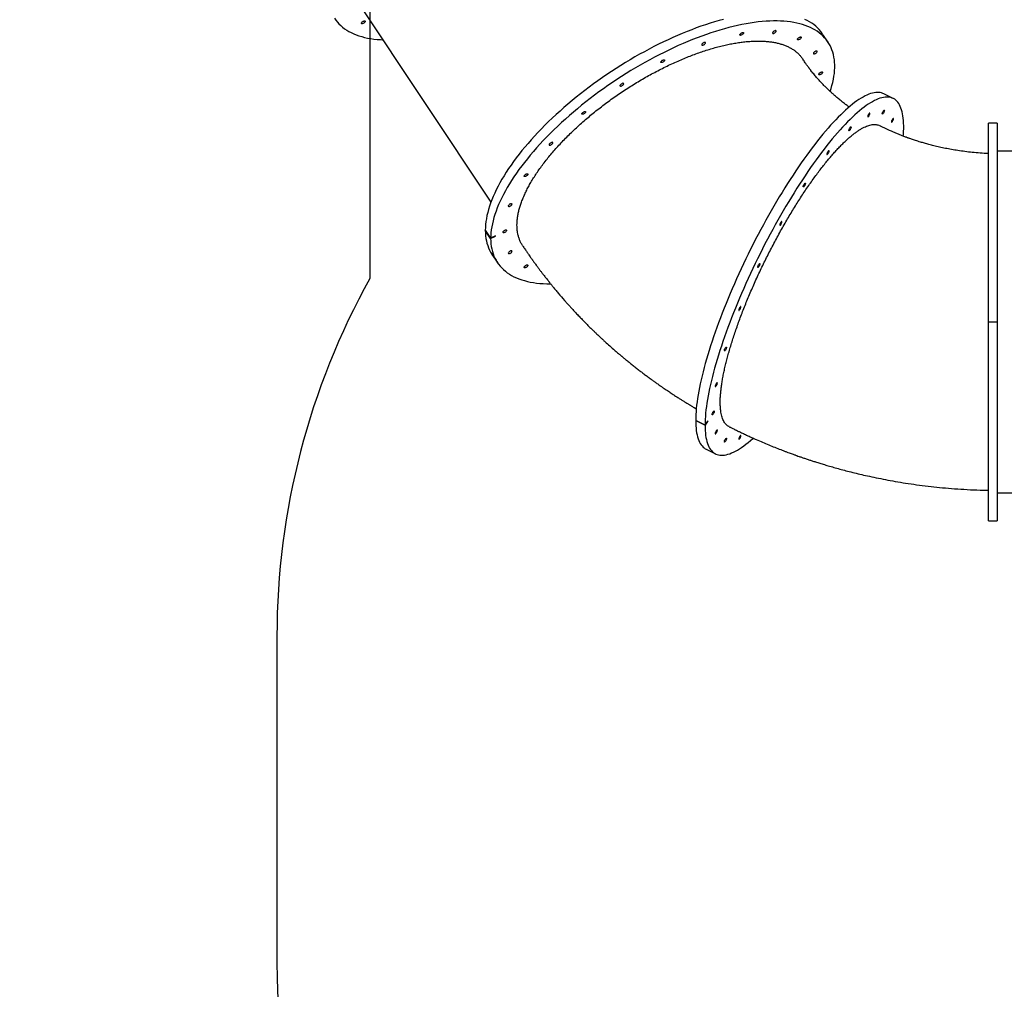
# Model space of a CAD drawing. Units: millimetres. Extents: x -4088 to -1533, y -1429 to -23.
# Drawn here: x -3509 to -3281, y -956 to -732 of the extents above; entities that cross this region are included whole.
import ezdxf

# ---------------------------------------------------------------- set-up
doc = ezdxf.new("R2010")
doc.units = ezdxf.units.MM
doc.header["$LTSCALE"] = 20
doc.header["$PDSIZE"] = -1
doc.layers.add('VP-DIM', color=7, linetype='Continuous')
doc.layers.add('VP-HIC', color=6, linetype='Continuous')
doc.layers.add('VP-EQ', color=7, linetype='Continuous', true_color=0x8a3492)
doc.dimstyles.get("Standard").update_dxf_attribs({"dimtxt": 14, "dimasz": 20, "dimexe": 20, "dimexo": 50, "dimgap": 20, "dimtad": 0, "dimdec": 0, "dimzin": 0, "dimdsep": 46, "dimtxsty": 'Standard', "dimcen": -0.09, "dimadec": 0, "dimazin": 0, "dimtfac": 1, "dimtdec": 4, "dimtofl": 0, "dimtmove": 0, "dimatfit": 3, "dimfxl": 70, "dimfxlon": 1, "dimtolj": 1, "dimtzin": 0, "dimarcsym": 0})

# ---------------------------------------------------------------- blocks, each defined once
blk = doc.blocks.new('*D21')
at = {"layer": 'Defpoints', "color": 0}
for p in [(-1883.06, -43.19), (-3592.18, -467.71), (-1883.06, -839.17)]:
    blk.add_point(p, dxfattribs=at)
at = {"layer": 'VP-DIM', "color": 0, "lineweight": -2}
for p, q in [((-3592.18, -113.19), (-3592.18, -23.19)), ((-1883.06, -113.19), (-1883.06, -23.19)), ((-3572.18, -43.19), (-2779.79, -43.19)), ((-1903.06, -43.19), (-2695.46, -43.19))]:
    blk.add_line(p, q, dxfattribs=at)
at = {"layer": 'VP-DIM', "color": 0}
for points in [[(-3572.18, -39.86), (-3572.18, -46.52), (-3592.18, -43.19)], [(-1903.06, -46.52), (-1903.06, -39.86), (-1883.06, -43.19)]]:
    blk.add_solid(points, dxfattribs=at)
at = {"layer": 'VP-DIM', "color": 0, "insert": (-2737.62, -43.19), "char_height": 14, "attachment_point": 5}
blk.add_mtext('\\A1;1709', dxfattribs=at)
blk = doc.blocks.new('*D22')
at = {"layer": 'Defpoints', "color": 0}
for p in [(-2033.06, -143.87), (-3492.18, -433.94), (-2033.06, -838.42)]:
    blk.add_point(p, dxfattribs=at)
at = {"layer": 'VP-DIM', "color": 0, "lineweight": -2}
for p, q in [((-3492.18, -213.87), (-3492.18, -123.87)), ((-2033.06, -213.87), (-2033.06, -123.87)), ((-3472.18, -143.87), (-2805.96, -143.87)), ((-2053.06, -143.87), (-2719.29, -143.87))]:
    blk.add_line(p, q, dxfattribs=at)
at = {"layer": 'VP-DIM', "color": 0}
for points in [[(-3472.18, -140.54), (-3472.18, -147.2), (-3492.18, -143.87)], [(-2053.06, -147.2), (-2053.06, -140.54), (-2033.06, -143.87)]]:
    blk.add_solid(points, dxfattribs=at)
at = {"layer": 'VP-DIM', "color": 0, "insert": (-2762.62, -143.87), "char_height": 14, "attachment_point": 5}
blk.add_mtext('\\A1;1459', dxfattribs=at)
blk = doc.blocks.new('WD1418__')
at = {"color": 7, "linetype": 'Continuous', "lineweight": 25}
for p, q in [((18396.5, 22739.6), (18396.5, 22499.6)), ((19186.5, 22499.6), (19186.5, 22739.6)), ((18331.5, 22499.6), (18331.5, 22479.6)), ((18331.5, 22499.6), (18791, 22499.6)), ((18791, 22479.6), (18791, 22499.6)), ((18791, 22499.6), (18792, 22499.6)), ((18792, 22494.6), (18791, 22494.6)), ((18792, 22499.6), (18792, 22479.6)), ((18792, 22499.6), (19251.5, 22499.6)), ((19251.5, 22479.6), (19251.5, 22499.6)), ((18791, 22479.6), (18331.5, 22479.6)), ((18792, 22486.6), (18791, 22486.6)), ((19251.5, 22479.6), (18792, 22479.6)), ((18274.1, 22259), (18263.3, 22237.3)), ((18143.9, 22108.1), (18125.2, 22095.6)), ((19085.9, 21826.1), (19096.7, 21847.7)), ((19019.2, 21801.8), (19030, 21823.4)), ((19030.5, 21823.4), (19019.7, 21801.8)), ((19020.6, 21830.1), (19020.1, 21830.1)), ((19020.1, 21830.1), (19030, 21823.4)), ((19020.6, 21830.1), (19020.5, 21829.8)), ((19030.5, 21823.4), (19020.6, 21830.1)), ((19019.3, 21802), (19019.7, 21801.8)), ((18592.6, 21338.8), (18592.1, 21338.8)), ((18592.1, 21338.8), (18597.8, 21327.3)), ((18592.6, 21338.8), (18592.2, 21338.5)), ((18598.3, 21327.3), (18592.6, 21338.8)), ((18635.3, 21330.4), (18654, 21342.9)), ((18053.3, 21020.4), (18514.5, 21327.8)), ((18579.1, 21314.8), (18597.8, 21327.3)), ((18579.5, 21315.1), (18579.6, 21314.8)), ((18598.3, 21327.3), (18579.6, 21314.8))]:
    blk.add_line(p, q, dxfattribs=at)
at = {"color": 7, "linetype": 'Continuous', "lineweight": 25, "flags": 128}
for points in [[(18361.4, 22282.4), (18357.3, 22282.7), (18350.4, 22283.1), (18343.8, 22283.2), (18337.4, 22283.2), (18331.3, 22283.1), (18325.5, 22282.7), (18319.9, 22282.2), (18314.7, 22281.5), (18309.7, 22280.6), (18305, 22279.6), (18300.6, 22278.3), (18296.5, 22276.9), (18292.7, 22275.4), (18289.2, 22273.6), (18285.9, 22271.7), (18283, 22269.6), (18280.4, 22267.4), (18278.2, 22265), (18276.2, 22262.4), (18274.5, 22259.7), (18273.2, 22256.8), (18272.1, 22253.8), (18271.4, 22250.6), (18271, 22247.3), (18271, 22243.8), (18271.2, 22240.1), (18271.7, 22236.3), (18272.6, 22232.4), (18273.8, 22228.4), (18275.3, 22224.2), (18277.1, 22219.9), (18279.3, 22215.4), (18281.7, 22210.8), (18284.4, 22206.1), (18287.5, 22201.3), (18290.9, 22196.4), (18294.5, 22191.4), (18298.5, 22186.2), (18302.7, 22181), (18307.3, 22175.6), (18312.1, 22170.2), (18317.3, 22164.7), (18322.7, 22159.1), (18328.4, 22153.4), (18334.3, 22147.6), (18340.5, 22141.8), (18347, 22135.9), (18353.8, 22129.9), (18360.8, 22123.9), (18368, 22117.8), (18375.5, 22111.7), (18383.3, 22105.5), (18391.2, 22099.3), (18399.4, 22093), (18407.8, 22086.8), (18416.5, 22080.5), (18425.3, 22074.1), (18434.3, 22067.8), (18443.5, 22061.4), (18452.9, 22055.1), (18462.5, 22048.7), (18472.3, 22042.3), (18482.2, 22036), (18492.3, 22029.7), (18502.5, 22023.3), (18512.8, 22017.1), (18523.3, 22010.8), (18534, 22004.6), (18544.7, 21998.4), (18555.5, 21992.2), (18566.5, 21986.1), (18577.5, 21980), (18588.6, 21974), (18599.8, 21968.1), (18611, 21962.2), (18622.4, 21956.4), (18633.7, 21950.7), (18645.1, 21945), (18656.5, 21939.5), (18668, 21934), (18679.4, 21928.6), (18690.9, 21923.3), (18702.4, 21918.1), (18713.8, 21913), (18725.3, 21908), (18736.7, 21903.2), (18748, 21898.4), (18759.3, 21893.8), (18770.6, 21889.2), (18781.8, 21884.8), (18792.9, 21880.6), (18803.9, 21876.5), (18814.9, 21872.5), (18825.7, 21868.6), (18836.4, 21864.9), (18847.1, 21861.3), (18857.6, 21857.9), (18867.9, 21854.6), (18878.2, 21851.5), (18888.2, 21848.5), (18898.2, 21845.7), (18907.9, 21843.1), (18917.5, 21840.6), (18926.9, 21838.2), (18936.1, 21836.1), (18945.2, 21834.1), (18954, 21832.3), (18962.6, 21830.6), (18971.1, 21829.1), (18979.3, 21827.8), (18987.2, 21826.6), (18995, 21825.7), (19002.5, 21824.9), (19009.7, 21824.3), (19016.8, 21823.8), (19023.5, 21823.5), (19030, 21823.4), (19030, 21823.4)], [(18321.3, 22259.7), (18320.8, 22259.6), (18320.6, 22259.3), (18320.7, 22258.9), (18321.1, 22258.3), (18321.9, 22257.7), (18322.9, 22257), (18324, 22256.3), (18325.2, 22255.7), (18326.4, 22255.2), (18327.5, 22254.9), (18328.5, 22254.7), (18329.1, 22254.7), (18329.5, 22254.9), (18329.6, 22255.2), (18329.3, 22255.7), (18328.7, 22256.3), (18327.8, 22257), (18326.8, 22257.7), (18325.6, 22258.3), (18324.4, 22258.9), (18323.2, 22259.3), (18322.2, 22259.6), (18321.3, 22259.7)], [(18263.3, 22237.3), (18262.4, 22235.2), (18261.3, 22232.1), (18260.6, 22228.9), (18260.2, 22225.6), (18260.1, 22222.1), (18260.4, 22218.5), (18260.9, 22214.7), (18261.8, 22210.8), (18263, 22206.7), (18264.5, 22202.5), (18266.3, 22198.2), (18268.4, 22193.8), (18270.9, 22189.2), (18273.6, 22184.5), (18276.7, 22179.7), (18280, 22174.7), (18283.7, 22169.7), (18287.7, 22164.6), (18291.9, 22159.3), (18296.5, 22154), (18301.3, 22148.6), (18306.4, 22143), (18311.8, 22137.4), (18317.5, 22131.7), (18323.5, 22126), (18329.7, 22120.1), (18336.2, 22114.2), (18343, 22108.3), (18350, 22102.2), (18357.2, 22096.2), (18364.7, 22090), (18372.5, 22083.9), (18380.4, 22077.6), (18388.6, 22071.4), (18397, 22065.1), (18405.6, 22058.8), (18414.5, 22052.5), (18423.5, 22046.1), (18432.7, 22039.8), (18442.1, 22033.4), (18451.7, 22027.1), (18461.5, 22020.7), (18471.4, 22014.3), (18481.4, 22008), (18491.7, 22001.7), (18502, 21995.4), (18512.5, 21989.1), (18523.1, 21982.9), (18533.9, 21976.7), (18544.7, 21970.5), (18555.6, 21964.4), (18566.7, 21958.4), (18577.8, 21952.4), (18589, 21946.4), (18600.2, 21940.6), (18611.5, 21934.8), (18622.9, 21929), (18634.3, 21923.4), (18645.7, 21917.8), (18657.2, 21912.3), (18668.6, 21906.9), (18680.1, 21901.6), (18691.6, 21896.5), (18703, 21891.4), (18714.4, 21886.4), (18725.8, 21881.5), (18737.2, 21876.7), (18748.5, 21872.1), (18759.8, 21867.6), (18770.9, 21863.2), (18782.1, 21858.9), (18793.1, 21854.8), (18804, 21850.8), (18814.9, 21847), (18825.6, 21843.2), (18836.2, 21839.7), (18846.7, 21836.2), (18857.1, 21833), (18867.3, 21829.8), (18877.4, 21826.9), (18887.3, 21824.1), (18897.1, 21821.4), (18906.7, 21818.9), (18916.1, 21816.6), (18925.3, 21814.4), (18934.3, 21812.4), (18943.2, 21810.6), (18951.8, 21809), (18960.2, 21807.5), (18968.4, 21806.1), (18976.4, 21805), (18984.1, 21804), (18991.7, 21803.2), (18998.9, 21802.6), (19005.9, 21802.2), (19012.7, 21801.9), (19019.2, 21801.8)], [(18309.6, 22233.6), (18308.8, 22233.7), (18307.7, 22233.9), (18306.6, 22234.4), (18305.3, 22234.9), (18304.1, 22235.6), (18303.1, 22236.3), (18302.2, 22236.9), (18301.6, 22237.5), (18301.3, 22238), (18301.4, 22238.4), (18301.8, 22238.6), (18302.4, 22238.6), (18303.4, 22238.4), (18304.5, 22238), (18305.7, 22237.5), (18306.9, 22236.9), (18308.1, 22236.3), (18309, 22235.6), (18309.8, 22234.9), (18310.2, 22234.4), (18310.3, 22233.9), (18310.1, 22233.7), (18309.6, 22233.6)], [(18308.7, 22205.1), (18308.1, 22205), (18307.9, 22204.7), (18308, 22204.3), (18308.5, 22203.7), (18309.2, 22203.1), (18310.2, 22202.4), (18311.3, 22201.7), (18312.5, 22201.1), (18313.7, 22200.6), (18314.9, 22200.3), (18315.8, 22200.1), (18316.5, 22200.1), (18316.9, 22200.3), (18316.9, 22200.6), (18316.6, 22201.1), (18316, 22201.7), (18315.2, 22202.4), (18314.1, 22203.1), (18312.9, 22203.7), (18311.7, 22204.3), (18310.5, 22204.7), (18309.5, 22205), (18308.7, 22205.1)], [(18348.2, 22156.4), (18347.4, 22156.4), (18346.3, 22156.7), (18345.2, 22157.1), (18343.9, 22157.7), (18342.8, 22158.3), (18341.7, 22159), (18340.8, 22159.7), (18340.2, 22160.3), (18339.9, 22160.8), (18340, 22161.1), (18340.4, 22161.3), (18341.1, 22161.3), (18342, 22161.1), (18343.1, 22160.8), (18344.3, 22160.3), (18345.5, 22159.7), (18346.7, 22159), (18347.6, 22158.3), (18348.4, 22157.7), (18348.8, 22157.1), (18348.9, 22156.7), (18348.7, 22156.4), (18348.2, 22156.4)], [(18257.9, 22113.1), (18251.5, 22115.2), (18244.2, 22117.3), (18237, 22119.1), (18230, 22120.6), (18223, 22121.9), (18216.2, 22122.8), (18209.6, 22123.4), (18203.1, 22123.7), (18196.7, 22123.7), (18190.5, 22123.4), (18184.5, 22122.8), (18178.6, 22121.9), (18172.9, 22120.6), (18167.3, 22119.1), (18162, 22117.3), (18156.8, 22115.2), (18151.8, 22112.8), (18147, 22110), (18142.4, 22107), (18137.9, 22103.7), (18133.7, 22100.1), (18129.7, 22096.3), (18125.9, 22092.1), (18122.3, 22087.7), (18118.9, 22082.9), (18115.7, 22077.9), (18112.8, 22072.7), (18110, 22067.2), (18107.5, 22061.4), (18105.2, 22055.3), (18103.2, 22049), (18101.3, 22042.5), (18099.7, 22035.7), (18098.3, 22028.7), (18097.2, 22021.4), (18096.2, 22013.9), (18095.5, 22006.2), (18095.1, 21998.3), (18094.9, 21990.1), (18094.9, 21981.8), (18095.1, 21973.3), (18095.6, 21964.6), (18096.3, 21955.7), (18097.2, 21946.6), (18098.4, 21937.3), (18099.8, 21927.9), (18101.4, 21918.4), (18103.3, 21908.6), (18105.3, 21898.8), (18107.6, 21888.8), (18110.2, 21878.7), (18112.9, 21868.5), (18115.9, 21858.1), (18119.1, 21847.7), (18122.5, 21837.2), (18126.1, 21826.5), (18129.9, 21815.8), (18133.9, 21805.1), (18138.2, 21794.3), (18142.6, 21783.4), (18147.2, 21772.5), (18152, 21761.5), (18157, 21750.5), (18162.2, 21739.5), (18167.6, 21728.5), (18173.1, 21717.5), (18178.9, 21706.5), (18184.8, 21695.5), (18190.8, 21684.5), (18197, 21673.5), (18203.4, 21662.6), (18209.9, 21651.8), (18216.6, 21641), (18223.4, 21630.3), (18230.3, 21619.6), (18237.4, 21609), (18244.6, 21598.5), (18251.9, 21588.1), (18259.3, 21577.8), (18266.8, 21567.7), (18274.5, 21557.6), (18282.2, 21547.7), (18290, 21537.9), (18297.9, 21528.3), (18305.9, 21518.8), (18313.9, 21509.4), (18322, 21500.3), (18330.2, 21491.3), (18338.4, 21482.4), (18346.7, 21473.8), (18355, 21465.4), (18363.3, 21457.1), (18371.7, 21449.1), (18380.1, 21441.3), (18388.5, 21433.7), (18396.9, 21426.3), (18405.3, 21419.1), (18413.7, 21412.2), (18422.1, 21405.5), (18430.5, 21399.1), (18438.9, 21392.9), (18447.2, 21387), (18455.5, 21381.3), (18463.7, 21375.9), (18471.9, 21370.8), (18480.1, 21365.9), (18488.2, 21361.3), (18496.2, 21357), (18504.1, 21352.9), (18512, 21349.2), (18519.7, 21345.7), (18527.4, 21342.6), (18535, 21339.7), (18542.5, 21337.1), (18549.8, 21334.8), (18557.1, 21332.9), (18564.2, 21331.2), (18571.2, 21329.8), (18578.1, 21328.7), (18584.8, 21327.9), (18591.4, 21327.5), (18597.8, 21327.3), (18597.8, 21327.3)], [(18395.9, 22110.5), (18395.4, 22110.4), (18395.2, 22110.1), (18395.3, 22109.7), (18395.7, 22109.1), (18396.5, 22108.5), (18397.5, 22107.8), (18398.6, 22107.1), (18399.8, 22106.5), (18401, 22106), (18402.1, 22105.7), (18403.1, 22105.5), (18403.7, 22105.5), (18404.1, 22105.7), (18404.2, 22106), (18403.9, 22106.5), (18403.3, 22107.1), (18402.4, 22107.8), (18401.4, 22108.5), (18400.2, 22109.1), (18399, 22109.7), (18397.8, 22110.1), (18396.8, 22110.4), (18395.9, 22110.5)], [(18125.2, 22095.6), (18123.6, 22094.5), (18119.2, 22091.2), (18115, 22087.6), (18111, 22083.8), (18107.1, 22079.6), (18103.5, 22075.2), (18100.2, 22070.4), (18097, 22065.4), (18094, 22060.2), (18091.3, 22054.7)], [(18091.4, 21866.2), (18094.2, 21856), (18097.1, 21845.6), (18100.3, 21835.2), (18103.7, 21824.7), (18107.3, 21814), (18111.1, 21803.3), (18115.2, 21792.6), (18119.4, 21781.8), (18123.8, 21770.9), (18128.5, 21760), (18133.3, 21749), (18138.3, 21738), (18143.5, 21727), (18148.8, 21716), (18154.4, 21705), (18160.1, 21694), (18166, 21683), (18172.1, 21672), (18178.3, 21661), (18184.6, 21650.1), (18191.2, 21639.3), (18197.8, 21628.5), (18204.6, 21617.8), (18211.6, 21607.1), (18218.6, 21596.5), (18225.8, 21586), (18233.1, 21575.6), (18240.5, 21565.3), (18248.1, 21555.2), (18255.7, 21545.1), (18263.4, 21535.2), (18271.2, 21525.4), (18279.1, 21515.8), (18287.1, 21506.3), (18295.2, 21496.9), (18303.3, 21487.8), (18311.4, 21478.8), (18319.7, 21469.9), (18327.9, 21461.3), (18336.2, 21452.9), (18344.6, 21444.6), (18353, 21436.6), (18361.3, 21428.8), (18369.7, 21421.2), (18378.2, 21413.8), (18386.6, 21406.6), (18395, 21399.7), (18403.4, 21393), (18411.8, 21386.6), (18420.1, 21380.4), (18428.5, 21374.5), (18436.7, 21368.8), (18445, 21363.4), (18453.2, 21358.3), (18461.3, 21353.4), (18469.4, 21348.8), (18477.4, 21344.5), (18485.3, 21340.4), (18493.2, 21336.7), (18501, 21333.2), (18508.6, 21330.1), (18516.2, 21327.2), (18523.7, 21324.6), (18531.1, 21322.3), (18538.3, 21320.4), (18545.4, 21318.7), (18552.4, 21317.3), (18559.3, 21316.2), (18566, 21315.4), (18572.6, 21315), (18579.1, 21314.8)], [(18165.7, 22082.9), (18165.1, 22082.7), (18164.7, 22082.2), (18164.6, 22081.5), (18164.6, 22080.5), (18165, 22079.4), (18165.5, 22078.2), (18166.2, 22077.1), (18167.1, 22076), (18168, 22075.2), (18168.8, 22074.6), (18169.7, 22074.2), (18170.3, 22074.2), (18170.8, 22074.6), (18171.1, 22075.2), (18171.1, 22076), (18170.9, 22077.1), (18170.5, 22078.2), (18169.9, 22079.4), (18169.1, 22080.5), (18168.2, 22081.5), (18167.3, 22082.2), (18166.4, 22082.7), (18165.7, 22082.9)], [(18218.4, 22086.7), (18217.7, 22086.8), (18216.8, 22087.3), (18215.9, 22088), (18215, 22089), (18214.2, 22090.1), (18213.6, 22091.3), (18213.2, 22092.4), (18213, 22093.5), (18213, 22094.3), (18213.3, 22095), (18213.8, 22095.3), (18214.4, 22095.3), (18215.3, 22095), (18216.1, 22094.3), (18217, 22093.5), (18217.9, 22092.4), (18218.6, 22091.3), (18219.1, 22090.1), (18219.5, 22089), (18219.5, 22088), (18219.4, 22087.3), (18219, 22086.8), (18218.4, 22086.7)], [(18137.4, 22037.7), (18136.6, 22037.8), (18135.8, 22038.3), (18134.9, 22039.1), (18134, 22040), (18133.2, 22041.1), (18132.6, 22042.3), (18132.1, 22043.5), (18131.9, 22044.5), (18132, 22045.4), (18132.2, 22046), (18132.7, 22046.3), (18133.4, 22046.3), (18134.2, 22046), (18135.1, 22045.4), (18136, 22044.5), (18136.9, 22043.5), (18137.6, 22042.3), (18138.1, 22041.1), (18138.4, 22040), (18138.5, 22039.1), (18138.4, 22038.3), (18138, 22037.8), (18137.4, 22037.7)], [(18478.2, 22050.9), (18477.4, 22050.9), (18476.3, 22051.2), (18475.1, 22051.6), (18473.9, 22052.2), (18472.7, 22052.8), (18471.7, 22053.5), (18470.8, 22054.2), (18470.2, 22054.8), (18469.9, 22055.3), (18470, 22055.6), (18470.4, 22055.8), (18471, 22055.8), (18472, 22055.6), (18473.1, 22055.3), (18474.3, 22054.8), (18475.5, 22054.2), (18476.7, 22053.5), (18477.6, 22052.8), (18478.4, 22052.2), (18478.8, 22051.6), (18478.9, 22051.2), (18478.7, 22050.9), (18478.2, 22050.9)], [(18559.8, 22001.2), (18559.2, 22001.1), (18559, 22000.9), (18559.1, 22000.4), (18559.6, 21999.9), (18560.3, 21999.3), (18561.3, 21998.6), (18562.4, 21997.9), (18563.6, 21997.3), (18564.9, 21996.8), (18566, 21996.4), (18566.9, 21996.3), (18567.6, 21996.3), (18568, 21996.4), (18568, 21996.8), (18567.7, 21997.3), (18567.1, 21997.9), (18566.3, 21998.6), (18565.2, 21999.3), (18564, 21999.9), (18562.8, 22000.4), (18561.6, 22000.9), (18560.6, 22001.1), (18559.8, 22001.2)], [(18118.4, 21988.3), (18117.8, 21988.1), (18117.4, 21987.6), (18117.3, 21986.9), (18117.3, 21985.9), (18117.7, 21984.8), (18118.2, 21983.6), (18118.9, 21982.5), (18119.8, 21981.4), (18120.7, 21980.6), (18121.6, 21980), (18122.4, 21979.7), (18123, 21979.7), (18123.5, 21980), (18123.8, 21980.6), (18123.9, 21981.4), (18123.6, 21982.5), (18123.2, 21983.6), (18122.6, 21984.8), (18121.8, 21985.9), (18120.9, 21986.9), (18120, 21987.6), (18119.2, 21988.1), (18118.4, 21988.3)], [(18664.7, 21945.4), (18663.9, 21945.4), (18662.8, 21945.7), (18661.7, 21946.1), (18660.4, 21946.7), (18659.3, 21947.3), (18658.2, 21948), (18657.3, 21948.7), (18656.7, 21949.3), (18656.4, 21949.8), (18656.5, 21950.1), (18656.9, 21950.3), (18657.6, 21950.3), (18658.5, 21950.1), (18659.6, 21949.8), (18660.8, 21949.3), (18662, 21948.7), (18663.2, 21948), (18664.1, 21947.3), (18664.9, 21946.7), (18665.3, 21946.1), (18665.4, 21945.7), (18665.2, 21945.4), (18664.7, 21945.4)], [(19030.5, 21823.4), (19036.7, 21823.5), (19042.7, 21823.8), (19048.4, 21824.3), (19053.8, 21824.9), (19058.9, 21825.7), (19063.7, 21826.6), (19068.3, 21827.8), (19072.5, 21829.1), (19076.4, 21830.6), (19080.1, 21832.3), (19083.5, 21834.1), (19086.5, 21836.1), (19089.2, 21838.2), (19091.7, 21840.6), (19093.8, 21843.1), (19095.6, 21845.7), (19097.1, 21848.5), (19098.2, 21851.5), (19099.1, 21854.6), (19099.7, 21857.9), (19099.9, 21861.3), (19099.8, 21864.9), (19099.4, 21868.6), (19098.7, 21872.5), (19097.6, 21876.5), (19096.3, 21880.6), (19094.6, 21884.8), (19092.6, 21889.2), (19090.3, 21893.8), (19087.7, 21898.4), (19084.8, 21903.2), (19081.6, 21908), (19078, 21913), (19074.2, 21918.1), (19070.1, 21923.3), (19065.7, 21928.6), (19061, 21934), (19060.3, 21934.7)], [(18127, 21903.9), (18126.3, 21904.1), (18125.4, 21904.6), (18124.5, 21905.3), (18123.7, 21906.3), (18122.9, 21907.4), (18122.2, 21908.5), (18121.8, 21909.7), (18121.6, 21910.7), (18121.6, 21911.6), (18121.9, 21912.2), (18122.4, 21912.5), (18123.1, 21912.5), (18123.9, 21912.2), (18124.8, 21911.6), (18125.7, 21910.7), (18126.5, 21909.7), (18127.2, 21908.5), (18127.8, 21907.4), (18128.1, 21906.3), (18128.2, 21905.3), (18128, 21904.6), (18127.6, 21904.1), (18127, 21903.9)], [(18756.3, 21906.7), (18755.7, 21906.6), (18755.5, 21906.3), (18755.6, 21905.9), (18756.1, 21905.3), (18756.8, 21904.7), (18757.8, 21904), (18758.9, 21903.3), (18760.1, 21902.7), (18761.3, 21902.2), (18762.5, 21901.9), (18763.4, 21901.7), (18764.1, 21901.7), (18764.5, 21901.9), (18764.5, 21902.2), (18764.2, 21902.7), (18763.6, 21903.3), (18762.8, 21904), (18761.7, 21904.7), (18760.5, 21905.3), (18759.3, 21905.9), (18758.1, 21906.3), (18757.1, 21906.6), (18756.3, 21906.7)], [(19054.7, 21906.7), (19054.1, 21906.6), (19053.9, 21906.3), (19054, 21905.9), (19054.5, 21905.3), (19055.2, 21904.7), (19056.2, 21904), (19057.3, 21903.3), (19058.5, 21902.7), (19059.7, 21902.2), (19060.9, 21901.9), (19061.8, 21901.7), (19062.5, 21901.7), (19062.9, 21901.9), (19062.9, 21902.2), (19062.6, 21902.7), (19062, 21903.3), (19061.2, 21904), (19060.1, 21904.7), (19058.9, 21905.3), (19057.7, 21905.9), (19056.5, 21906.3), (19055.5, 21906.6), (19054.7, 21906.7)], [(18857.8, 21868.1), (18856.9, 21868.2), (18855.9, 21868.5), (18854.7, 21868.9), (18853.5, 21869.5), (18852.3, 21870.1), (18851.3, 21870.8), (18850.4, 21871.5), (18849.8, 21872.1), (18849.5, 21872.6), (18849.6, 21872.9), (18850, 21873.1), (18850.6, 21873.1), (18851.6, 21872.9), (18852.7, 21872.6), (18853.9, 21872.1), (18855.1, 21871.5), (18856.3, 21870.8), (18857.2, 21870.1), (18858, 21869.5), (18858.4, 21868.9), (18858.5, 21868.5), (18858.3, 21868.2), (18857.8, 21868.1)], [(19068.8, 21868.1), (19067.9, 21868.2), (19066.9, 21868.5), (19065.7, 21868.9), (19064.5, 21869.5), (19063.3, 21870.1), (19062.3, 21870.8), (19061.4, 21871.5), (19060.8, 21872.1), (19060.5, 21872.6), (19060.6, 21872.9), (19061, 21873.1), (19061.6, 21873.1), (19062.6, 21872.9), (19063.7, 21872.6), (19064.9, 21872.1), (19066.1, 21871.5), (19067.3, 21870.8), (19068.2, 21870.1), (19069, 21869.5), (19069.4, 21868.9), (19069.5, 21868.5), (19069.3, 21868.2), (19068.8, 21868.1)], [(18932.8, 21852), (18932.2, 21851.9), (18932, 21851.7), (18932.1, 21851.2), (18932.6, 21850.7), (18933.3, 21850.1), (18934.3, 21849.4), (18935.4, 21848.7), (18936.6, 21848.1), (18937.9, 21847.6), (18939, 21847.2), (18939.9, 21847.1), (18940.6, 21847.1), (18941, 21847.2), (18941, 21847.6), (18940.7, 21848.1), (18940.1, 21848.7), (18939.3, 21849.4), (18938.2, 21850.1), (18937, 21850.7), (18935.8, 21851.2), (18934.6, 21851.7), (18933.6, 21851.9), (18932.8, 21852)], [(19005.7, 21839.9), (19004.9, 21839.9), (19003.8, 21840.2), (19002.6, 21840.6), (19001.4, 21841.2), (19000.2, 21841.8), (18999.2, 21842.5), (18998.3, 21843.2), (18997.7, 21843.8), (18997.4, 21844.3), (18997.5, 21844.6), (18997.9, 21844.8), (18998.5, 21844.8), (18999.5, 21844.6), (19000.6, 21844.3), (19001.8, 21843.8), (19003, 21843.2), (19004.2, 21842.5), (19005.1, 21841.8), (19005.9, 21841.2), (19006.3, 21840.6), (19006.4, 21840.2), (19006.2, 21839.9), (19005.7, 21839.9)], [(19042, 21852), (19041.5, 21851.9), (19041.2, 21851.7), (19041.4, 21851.2), (19041.8, 21850.7), (19042.5, 21850.1), (19043.5, 21849.4), (19044.6, 21848.7), (19045.9, 21848.1), (19047.1, 21847.6), (19048.2, 21847.2), (19049.1, 21847.1), (19049.8, 21847.1), (19050.2, 21847.2), (19050.2, 21847.6), (19049.9, 21848.1), (19049.4, 21848.7), (19048.5, 21849.4), (19047.4, 21850.1), (19046.2, 21850.7), (19045, 21851.2), (19043.8, 21851.7), (19042.8, 21851.9), (19042, 21852)], [(18145.7, 21824.4), (18145.1, 21824.3), (18144.7, 21823.8), (18144.6, 21823.1), (18144.7, 21822.1), (18145, 21821), (18145.5, 21819.8), (18146.2, 21818.7), (18147.1, 21817.6), (18148, 21816.7), (18148.9, 21816.1), (18149.7, 21815.8), (18150.4, 21815.8), (18150.9, 21816.1), (18151.1, 21816.7), (18151.2, 21817.6), (18150.9, 21818.7), (18150.5, 21819.8), (18149.9, 21821), (18149.1, 21822.1), (18148.2, 21823.1), (18147.3, 21823.8), (18146.5, 21824.3), (18145.7, 21824.4)], [(19019.7, 21801.8), (19025.9, 21801.9), (19031.9, 21802.2), (19037.5, 21802.6), (19042.9, 21803.2), (19048.1, 21804), (19052.9, 21805), (19057.4, 21806.1), (19061.7, 21807.5), (19065.6, 21809), (19069.3, 21810.6), (19072.6, 21812.4), (19075.7, 21814.4), (19078.4, 21816.6), (19080.8, 21818.9), (19083, 21821.4), (19084.8, 21824.1), (19085.9, 21826.1)], [(18190.1, 21721.2), (18189.4, 21721.3), (18188.5, 21721.8), (18187.6, 21722.6), (18186.7, 21723.5), (18186, 21724.6), (18185.3, 21725.8), (18184.9, 21727), (18184.7, 21728), (18184.7, 21728.9), (18185, 21729.5), (18185.5, 21729.8), (18186.2, 21729.8), (18187, 21729.5), (18187.9, 21728.9), (18188.8, 21728), (18189.6, 21727), (18190.3, 21725.8), (18190.9, 21724.6), (18191.2, 21723.5), (18191.3, 21722.6), (18191.1, 21721.8), (18190.7, 21721.3), (18190.1, 21721.2)], [(18240.3, 21635.3), (18239.7, 21635.1), (18239.3, 21634.6), (18239.2, 21633.9), (18239.2, 21632.9), (18239.6, 21631.8), (18240.1, 21630.6), (18240.8, 21629.5), (18241.7, 21628.4), (18242.6, 21627.6), (18243.4, 21627), (18244.3, 21626.6), (18244.9, 21626.6), (18245.4, 21627), (18245.7, 21627.6), (18245.7, 21628.4), (18245.5, 21629.5), (18245.1, 21630.6), (18244.5, 21631.8), (18243.7, 21632.9), (18242.8, 21633.9), (18241.9, 21634.6), (18241, 21635.1), (18240.3, 21635.3)], [(18309.8, 21538.5), (18309, 21538.6), (18308.2, 21539.1), (18307.3, 21539.8), (18306.4, 21540.8), (18305.6, 21541.9), (18305, 21543.1), (18304.5, 21544.2), (18304.3, 21545.3), (18304.4, 21546.1), (18304.6, 21546.8), (18305.1, 21547.1), (18305.8, 21547.1), (18306.6, 21546.8), (18307.5, 21546.1), (18308.4, 21545.3), (18309.2, 21544.2), (18310, 21543.1), (18310.5, 21541.9), (18310.8, 21540.8), (18310.9, 21539.8), (18310.8, 21539.1), (18310.4, 21538.6), (18309.8, 21538.5)], [(18376.8, 21471.4), (18376.2, 21471.3), (18375.8, 21470.8), (18375.7, 21470.1), (18375.8, 21469.1), (18376.1, 21468), (18376.6, 21466.8), (18377.4, 21465.6), (18378.2, 21464.6), (18379.1, 21463.7), (18380, 21463.1), (18380.8, 21462.8), (18381.5, 21462.8), (18382, 21463.1), (18382.2, 21463.7), (18382.3, 21464.6), (18382.1, 21465.6), (18381.6, 21466.8), (18381, 21468), (18380.2, 21469.1), (18379.3, 21470.1), (18378.4, 21470.8), (18377.6, 21471.3), (18376.8, 21471.4)], [(18598.3, 21327.3), (18604.6, 21327.5), (18610.7, 21327.9), (18616.7, 21328.7), (18622.5, 21329.8), (18628.1, 21331.2), (18633.5, 21332.9), (18638.8, 21334.8), (18643.9, 21337.1), (18648.8, 21339.7), (18653.5, 21342.6), (18658, 21345.7), (18662.3, 21349.2), (18666.4, 21352.9), (18670.3, 21357), (18674, 21361.3), (18677.5, 21365.9), (18680.8, 21370.8), (18683.8, 21375.9), (18686.7, 21381.3), (18689.3, 21387), (18691.7, 21392.9), (18693.9, 21399.1), (18695.8, 21405.5), (18697.5, 21412.2), (18699, 21419.1), (18700.3, 21426.3), (18701.3, 21433.7), (18702.1, 21441.3), (18702.7, 21449.1), (18703, 21457.1), (18703.1, 21465.4), (18703.1, 21465.8)], [(18453.9, 21404.7), (18453.1, 21404.8), (18452.3, 21405.3), (18451.4, 21406.1), (18450.5, 21407), (18449.7, 21408.1), (18449.1, 21409.3), (18448.6, 21410.5), (18448.4, 21411.5), (18448.5, 21412.4), (18448.7, 21413), (18449.2, 21413.3), (18449.9, 21413.3), (18450.7, 21413), (18451.6, 21412.4), (18452.5, 21411.5), (18453.4, 21410.5), (18454.1, 21409.3), (18454.6, 21408.1), (18454.9, 21407), (18455, 21406.1), (18454.9, 21405.3), (18454.5, 21404.8), (18453.9, 21404.7)], [(18664.9, 21404.7), (18664.1, 21404.8), (18663.3, 21405.3), (18662.4, 21406.1), (18661.5, 21407), (18660.7, 21408.1), (18660.1, 21409.3), (18659.6, 21410.5), (18659.4, 21411.5), (18659.5, 21412.4), (18659.7, 21413), (18660.2, 21413.3), (18660.9, 21413.3), (18661.7, 21413), (18662.6, 21412.4), (18663.5, 21411.5), (18664.4, 21410.5), (18665.1, 21409.3), (18665.6, 21408.1), (18665.9, 21407), (18666, 21406.1), (18665.9, 21405.3), (18665.5, 21404.8), (18664.9, 21404.7)], [(18518.7, 21376.8), (18518.1, 21376.7), (18517.7, 21376.2), (18517.6, 21375.5), (18517.7, 21374.5), (18518, 21373.4), (18518.5, 21372.2), (18519.2, 21371.1), (18520.1, 21370), (18521, 21369.1), (18521.9, 21368.5), (18522.7, 21368.2), (18523.4, 21368.2), (18523.8, 21368.5), (18524.1, 21369.1), (18524.2, 21370), (18523.9, 21371.1), (18523.5, 21372.2), (18522.9, 21373.4), (18522.1, 21374.5), (18521.2, 21375.5), (18520.3, 21376.2), (18519.5, 21376.7), (18518.7, 21376.8)], [(18627.9, 21376.8), (18627.3, 21376.7), (18626.9, 21376.2), (18626.8, 21375.5), (18626.9, 21374.5), (18627.2, 21373.4), (18627.7, 21372.2), (18628.5, 21371.1), (18629.3, 21370), (18630.2, 21369.1), (18631.1, 21368.5), (18631.9, 21368.2), (18632.6, 21368.2), (18633.1, 21368.5), (18633.3, 21369.1), (18633.4, 21370), (18633.2, 21371.1), (18632.7, 21372.2), (18632.1, 21373.4), (18631.3, 21374.5), (18630.4, 21375.5), (18629.5, 21376.2), (18628.7, 21376.7), (18627.9, 21376.8)], [(18583.9, 21355.7), (18583.1, 21355.9), (18582.3, 21356.4), (18581.4, 21357.1), (18580.5, 21358.1), (18579.7, 21359.2), (18579.1, 21360.4), (18578.6, 21361.5), (18578.4, 21362.6), (18578.4, 21363.4), (18578.7, 21364), (18579.2, 21364.3), (18579.9, 21364.3), (18580.7, 21364), (18581.6, 21363.4), (18582.5, 21362.6), (18583.3, 21361.5), (18584.1, 21360.4), (18584.6, 21359.2), (18584.9, 21358.1), (18585, 21357.1), (18584.9, 21356.4), (18584.5, 21355.9), (18583.9, 21355.7)], [(18579.6, 21314.8), (18585.9, 21315), (18592, 21315.4), (18597.9, 21316.2), (18603.7, 21317.3), (18609.3, 21318.7), (18614.8, 21320.4), (18620.1, 21322.3), (18625.1, 21324.6), (18630, 21327.2), (18634.7, 21330.1), (18635.3, 21330.4)], [(18088.8, 20965.9), (18093.4, 20969.1), (18097.7, 20972.5), (18101.8, 20976.3), (18105.7, 20980.3), (18109.4, 20984.6), (18112.9, 20989.2), (18116.1, 20994.1), (18119.2, 20999.3), (18122, 21004.7), (18124.7, 21010.3), (18127.1, 21016.3), (18129.2, 21022.5), (18131.2, 21028.9), (18132.9, 21035.6), (18134.4, 21042.5), (18135.7, 21049.7), (18136.7, 21057), (18137.5, 21064.6), (18138, 21072.5), (18138.3, 21077)], [(18095.8, 21036.8), (18096.6, 21036.7), (18097.4, 21036.2), (18098.3, 21035.5), (18099.2, 21034.5), (18100, 21033.4), (18100.6, 21032.2), (18101.1, 21031.1), (18101.3, 21030), (18101.2, 21029.2), (18101, 21028.5), (18100.5, 21028.2), (18099.8, 21028.2), (18099, 21028.5), (18098.1, 21029.2), (18097.2, 21030), (18096.3, 21031.1), (18095.6, 21032.2), (18095.1, 21033.4), (18094.8, 21034.5), (18094.7, 21035.5), (18094.8, 21036.2), (18095.2, 21036.7), (18095.8, 21036.8)]]:
    blk.add_lwpolyline(points, dxfattribs=at)
at = {"color": 7, "linetype": 'Continuous', "lineweight": 25}
for points, knots in [([(18401.7, 22479.6), (18401.7, 22479.6), (18401.5, 22473.1), (18400.7, 22460.5), (18399.2, 22442.2), (18397.2, 22425.1), (18394.9, 22409), (18392.4, 22394.1), (18389.7, 22379.8), (18386.8, 22366.3), (18383.8, 22353.5), (18380.9, 22342.1), (18378, 22331.8), (18375.5, 22323.3), (18373.4, 22316.4), (18371.6, 22310.9), (18370, 22306), (18368.5, 22301.5), (18367.3, 22298.1), (18366.4, 22295.6), (18365.7, 22293.8), (18365, 22291.8), (18364, 22289.1), (18362.7, 22285.7), (18360.9, 22280.7), (18358.4, 22274.5), (18355.5, 22267.2), (18352.4, 22260), (18349.5, 22253.4), (18346.7, 22247.1), (18343.8, 22240.9), (18340.6, 22234.4), (18338.3, 22229.9), (18337.2, 22227.7)], [0, 0, 0, 0, 0.000664, 0.072361, 0.140278, 0.204422, 0.264801, 0.321419, 0.374284, 0.428105, 0.477399, 0.522176, 0.562691, 0.599429, 0.623317, 0.645299, 0.665377, 0.683552, 0.699437, 0.707606, 0.71399, 0.721939, 0.733045, 0.747305, 0.764715, 0.795181, 0.826053, 0.856924, 0.887795, 0.9122, 0.939212, 0.969688, 1, 1, 1, 1]), ([(19033.7, 21879.1), (19033.7, 21879.1), (19034.7, 21881.1), (19036.5, 21884.7), (19038.9, 21889.5), (19040.7, 21893.2), (19042, 21895.9), (19042.9, 21897.6), (19043.5, 21898.8), (19044.2, 21900.3), (19045.3, 21902.6), (19046.9, 21906), (19048.8, 21910.1), (19051, 21914.8), (19053.4, 21919.9), (19055.9, 21925.4), (19058.5, 21931), (19061, 21936.5), (19064.8, 21945.1), (19069.7, 21956.5), (19075.7, 21970.8), (19081.4, 21984.9), (19086, 21996.5), (19089.5, 22005.7), (19092, 22012.1), (19094.1, 22017.8), (19095.9, 22022.7), (19097.4, 22026.8), (19098.6, 22030.2), (19099.6, 22033.1), (19101, 22036.7), (19102.7, 22041.8), (19105, 22048.4), (19107.6, 22055.9), (19110.1, 22063.6), (19112.7, 22071.5), (19115.4, 22079.8), (19118.4, 22089.4), (19121.7, 22100.1), (19125.2, 22112.1), (19128.9, 22125.1), (19132.7, 22138.9), (19136.6, 22153.6), (19140.6, 22169.5), (19144.6, 22186.4), (19148.8, 22204.9), (19153, 22225), (19157.3, 22246.8), (19161.4, 22269.9), (19165.3, 22294.2), (19168.9, 22319.9), (19172.2, 22346.4), (19175, 22373.5), (19177.3, 22401.4), (19179.2, 22430.3), (19180.4, 22456.6), (19180.7, 22473.1), (19180.8, 22479.6)], [0, 0, 0, 0, 0.000126, 0.010721, 0.019509, 0.02649, 0.030709, 0.033813, 0.035802, 0.037293, 0.041915, 0.048052, 0.055704, 0.063816, 0.073136, 0.083143, 0.093069, 0.102908, 0.11266, 0.13835, 0.163414, 0.187852, 0.211634, 0.224048, 0.235125, 0.244866, 0.253273, 0.260345, 0.266083, 0.270577, 0.275042, 0.285023, 0.296368, 0.309076, 0.323149, 0.335243, 0.349336, 0.365427, 0.383515, 0.4036, 0.425681, 0.448328, 0.472747, 0.498939, 0.526902, 0.556635, 0.590104, 0.625563, 0.663011, 0.702445, 0.743865, 0.78727, 0.83001, 0.874513, 0.920778, 0.968803, 1, 1, 1, 1]), ([(18977.5, 21858.6), (18974.8, 21858.7), (18969.3, 21858.7), (18960.5, 21859.2), (18951.1, 21860.1), (18941.3, 21861.3), (18930.9, 21862.8), (18919.9, 21864.7), (18908.5, 21866.9), (18896.8, 21869.5), (18884.9, 21872.4), (18872.7, 21875.5), (18860.2, 21879), (18847.2, 21882.8), (18833.9, 21886.9), (18820.2, 21891.4), (18806.2, 21896.2), (18792.1, 21901.2), (18778, 21906.4), (18763.8, 21911.8), (18749.5, 21917.5), (18735, 21923.5), (18720.2, 21929.8), (18705.3, 21936.3), (18690.2, 21943.1), (18675.3, 21950), (18660.6, 21957), (18646.1, 21964.1), (18631.6, 21971.4), (18617.1, 21978.9), (18602.6, 21986.6), (18588.1, 21994.5), (18573.7, 22002.5), (18559.7, 22010.5), (18546.1, 22018.5), (18532.8, 22026.5), (18519.8, 22034.5), (18507, 22042.7), (18494.3, 22050.9), (18481.9, 22059.2), (18469.8, 22067.6), (18458.3, 22075.8), (18447.3, 22083.9), (18436.8, 22091.8), (18426.7, 22099.7), (18416.9, 22107.7), (18407.6, 22115.5), (18398.7, 22123.3), (18390.3, 22131.1), (18382.5, 22138.6), (18375.3, 22145.8), (18368.7, 22152.9), (18362.7, 22159.7), (18357.2, 22166.5), (18352.2, 22173.1), (18347.8, 22179.6), (18344, 22185.8), (18340.8, 22191.7), (18338.3, 22197.4), (18336.4, 22202.7), (18335.1, 22207.7), (18334.4, 22212.6), (18334.3, 22217.2), (18334.9, 22221.5), (18335.9, 22225), (18336.9, 22226.9), (18337.3, 22227.6)], [0, 0, 0, 0, 0.015457, 0.030914, 0.046479, 0.062044, 0.077947, 0.09385, 0.10987, 0.125891, 0.141348, 0.156805, 0.17237, 0.187934, 0.203838, 0.219741, 0.235761, 0.251781, 0.267239, 0.282697, 0.298262, 0.313828, 0.329731, 0.345635, 0.361656, 0.377677, 0.393134, 0.408591, 0.424155, 0.43972, 0.455623, 0.471525, 0.487545, 0.503565, 0.519023, 0.534482, 0.550047, 0.565613, 0.581517, 0.597422, 0.613443, 0.629465, 0.644922, 0.660379, 0.675943, 0.691508, 0.707411, 0.723314, 0.739334, 0.755354, 0.770813, 0.786271, 0.801837, 0.817403, 0.833307, 0.849212, 0.865234, 0.881255, 0.896713, 0.91217, 0.927735, 0.9433, 0.959204, 0.975107, 0.991128, 1, 1, 1, 1]), ([(18294.1, 22156.8), (18293.7, 22156.4), (18291.7, 22153.6), (18288.5, 22149.3), (18284.5, 22144.1), (18281.3, 22140.1), (18278.3, 22136.3), (18275.2, 22132.6), (18272, 22128.8), (18268.9, 22125.1), (18265.3, 22121.1), (18261, 22116.3), (18255.7, 22110.5), (18249.9, 22104.6), (18244.6, 22099.3), (18239.9, 22094.7), (18235.9, 22091), (18232.3, 22087.7), (18228.8, 22084.5), (18225.3, 22081.4), (18221.5, 22078.3), (18217.6, 22075), (18213.6, 22071.7), (18210.4, 22069.2), (18208.1, 22067.4), (18206.5, 22066.2), (18205, 22065), (18203.5, 22063.9), (18201.8, 22062.7), (18199.9, 22061.3), (18197.6, 22059.5), (18194.7, 22057.5), (18191.3, 22055.1), (18187.5, 22052.5), (18184.9, 22050.8), (18183.5, 22049.9)], [0, 0, 0, 0, 0.009407, 0.061056, 0.096855, 0.126827, 0.153879, 0.183855, 0.216163, 0.245038, 0.273154, 0.315883, 0.366181, 0.419935, 0.472916, 0.511228, 0.546436, 0.578529, 0.608888, 0.638926, 0.671516, 0.706456, 0.743035, 0.775982, 0.789745, 0.802848, 0.815913, 0.82895, 0.842012, 0.858311, 0.878363, 0.902952, 0.932068, 0.965698, 1, 1, 1, 1]), ([(18567.6, 21388.2), (18564.9, 21388.3), (18559.5, 21388.4), (18550.9, 21389.3), (18542.2, 21390.7), (18533, 21392.8), (18523.6, 21395.5), (18513.9, 21398.8), (18503.9, 21402.6), (18493.8, 21407.1), (18483.7, 21412.1), (18473.5, 21417.5), (18463.2, 21423.5), (18452.6, 21430.1), (18441.9, 21437.2), (18431, 21445), (18420.1, 21453.3), (18409.2, 21462), (18398.4, 21471), (18387.7, 21480.4), (18377, 21490.3), (18366.2, 21500.6), (18355.4, 21511.5), (18344.6, 21522.8), (18333.9, 21534.6), (18323.4, 21546.5), (18313.1, 21558.7), (18303.1, 21571), (18293.2, 21583.6), (18283.5, 21596.6), (18273.8, 21609.9), (18264.3, 21623.5), (18255, 21637.4), (18246.1, 21651.3), (18237.5, 21665.1), (18229.3, 21679), (18221.4, 21692.9), (18213.7, 21707), (18206.3, 21721.3), (18199.2, 21735.7), (18192.4, 21750.1), (18186.1, 21764.4), (18180.2, 21778.4), (18174.7, 21792.2), (18169.6, 21805.9), (18164.9, 21819.6), (18160.6, 21833.2), (18156.6, 21846.7), (18153.1, 21860.1), (18150, 21873.1), (18147.5, 21885.7), (18145.4, 21897.9), (18143.7, 21909.8), (18142.5, 21921.5), (18141.7, 21932.9), (18141.3, 21944.1), (18141.5, 21954.9), (18142.1, 21965.2), (18143.1, 21974.9), (18144.6, 21984.2), (18146.5, 21992.9), (18148.9, 22001.3), (18151.8, 22009.3), (18155.1, 22016.8), (18158.9, 22023.9), (18163.1, 22030.3), (18167.6, 22036.1), (18172.6, 22041.3), (18177.8, 22045.9), (18181.6, 22048.6), (18183.5, 22049.9)], [0, 0, 0, 0, 0.014461, 0.028922, 0.043484, 0.058045, 0.072924, 0.087802, 0.10279, 0.117778, 0.132239, 0.1467, 0.161261, 0.175823, 0.190701, 0.205579, 0.220567, 0.235555, 0.250017, 0.264478, 0.27904, 0.293603, 0.308481, 0.32336, 0.338349, 0.353337, 0.367798, 0.382259, 0.39682, 0.411381, 0.426259, 0.441137, 0.456125, 0.471112, 0.485574, 0.500036, 0.514599, 0.529161, 0.544041, 0.55892, 0.573909, 0.588898, 0.603359, 0.61782, 0.632381, 0.646943, 0.661821, 0.676699, 0.691687, 0.706674, 0.721137, 0.735599, 0.750162, 0.764724, 0.779604, 0.794483, 0.809473, 0.824462, 0.838923, 0.853384, 0.867946, 0.882508, 0.897387, 0.912265, 0.927253, 0.942241, 0.956703, 0.971165, 0.985727, 1, 1, 1, 1]), ([(19033.6, 21879.1), (19033.4, 21878.6), (19032.5, 21876.7), (19030.4, 21874), (19027.5, 21871), (19023.9, 21868.3), (19019.6, 21865.9), (19014.8, 21863.9), (19009.3, 21862.1), (19003.2, 21860.7), (18995.9, 21859.6), (18987.5, 21858.8), (18980.9, 21858.7), (18977.5, 21858.6)], [0, 0, 0, 0, 0.043592, 0.133094, 0.222596, 0.31272, 0.402843, 0.494928, 0.587012, 0.679775, 0.772537, 0.886111, 1, 1, 1, 1]), ([(18614.8, 21401.3), (18615.5, 21401.8), (18618.7, 21403.9), (18624, 21407.5), (18630.4, 21411.8), (18635.7, 21415.5), (18640, 21418.5), (18643.2, 21420.7), (18645.4, 21422.3), (18646.9, 21423.3), (18648.3, 21424.4), (18650.3, 21425.8), (18653, 21427.7), (18656.3, 21430.1), (18659.7, 21432.6), (18663, 21435), (18667.1, 21438.1), (18672, 21441.7), (18677.9, 21446.2), (18683.1, 21450.2), (18687.9, 21453.9), (18691.8, 21457), (18695.5, 21459.8), (18698.3, 21462.1), (18700.2, 21463.6), (18701.6, 21464.7), (18702.9, 21465.8), (18704.6, 21467.2), (18706.8, 21468.9), (18709.5, 21471.1), (18712.8, 21473.8), (18716.6, 21477), (18720.7, 21480.4), (18729.1, 21487.4), (18737, 21494.3), (18744.7, 21501), (18747.7, 21503.7), (18750.2, 21506), (18752.9, 21508.4), (18756.4, 21511.5), (18761.7, 21516.4), (18768.5, 21522.7), (18776.1, 21529.9), (18783.7, 21537.1), (18790.8, 21544.1), (18797.5, 21550.7), (18803, 21556.3), (18807.3, 21560.6), (18810.3, 21563.7), (18812.8, 21566.3), (18814.9, 21568.5), (18817.1, 21570.7), (18819.8, 21573.5), (18823.3, 21577.2), (18827.5, 21581.8), (18832.3, 21586.9), (18838.8, 21594), (18847, 21603.1), (18854.4, 21611.5), (18859.6, 21617.6), (18862.7, 21621.1), (18865.6, 21624.5), (18868.1, 21627.5), (18870, 21629.7), (18871.5, 21631.5), (18873, 21633.4), (18875, 21635.7), (18877.4, 21638.6), (18881.2, 21643.3), (18886.2, 21649.4), (18892.3, 21657), (18898.3, 21664.7), (18904.2, 21672.3), (18910, 21679.9), (18915.7, 21687.4), (18921.1, 21694.8), (18926, 21701.5), (18929.6, 21706.5), (18932.5, 21710.6), (18935.1, 21714.3), (18938.3, 21718.8), (18941.8, 21723.8), (18946.4, 21730.5), (18951.7, 21738.4), (18957.5, 21747.1), (18962.6, 21754.8), (18967, 21761.7), (18971.1, 21768.1), (18974.4, 21773.3), (18977, 21777.6), (18979.1, 21780.9), (18980.9, 21784), (18982.4, 21786.3), (18983.4, 21788.1), (18984.4, 21789.7), (18985.7, 21791.7), (18987.4, 21794.6), (18989.6, 21798.3), (18991.3, 21801.3), (18992.4, 21803), (18992.5, 21803.2)], [0, 0, 0, 0, 0.004732, 0.021072, 0.035114, 0.046859, 0.056309, 0.063356, 0.068191, 0.070849, 0.07342, 0.077962, 0.084113, 0.0918, 0.09966, 0.107181, 0.114364, 0.127715, 0.140474, 0.154575, 0.163557, 0.173039, 0.181947, 0.188669, 0.192648, 0.195228, 0.198271, 0.202258, 0.20719, 0.213065, 0.221201, 0.23059, 0.240332, 0.25012, 0.289726, 0.297591, 0.30514, 0.311427, 0.316398, 0.324518, 0.336773, 0.355365, 0.374901, 0.393693, 0.411741, 0.428894, 0.444877, 0.453706, 0.461874, 0.468349, 0.47311, 0.478304, 0.48486, 0.494334, 0.505697, 0.518641, 0.531657, 0.558088, 0.584106, 0.592438, 0.600898, 0.609425, 0.616543, 0.621626, 0.62501, 0.629184, 0.634649, 0.641403, 0.649447, 0.667009, 0.68375, 0.702018, 0.719066, 0.735766, 0.752718, 0.769903, 0.784986, 0.7966, 0.803224, 0.811471, 0.821338, 0.832641, 0.843853, 0.864642, 0.883792, 0.899508, 0.913943, 0.92733, 0.939732, 0.947111, 0.954092, 0.960629, 0.965905, 0.968949, 0.971457, 0.975687, 0.981966, 0.98945, 0.998626, 1, 1, 1, 1]), ([(18614.8, 21401.3), (18614.6, 21401.2), (18612.5, 21399.7), (18608.2, 21397.3), (18601.6, 21394.3), (18594.6, 21391.8), (18586.6, 21389.9), (18577.7, 21388.5), (18571, 21388.3), (18567.6, 21388.2)], [0, 0, 0, 0, 0.01093, 0.163449, 0.315969, 0.469611, 0.623252, 0.811365, 1, 1, 1, 1])]:
    blk.add_open_spline(points, degree=3, knots=knots, dxfattribs=at)
blk = doc.blocks.new('WD1418 __ 2D')
at = {"layer": 'VP-EQ', "color": 0}
blk.add_lwpolyline([(-3592.18, -604.07, 0.414214), (-3492.18, -704.07), (-3426.93, -704.07, 0.029626), (-3428.12, -724.16), (-3428.12, -791.63, 0.127793), (-3449.62, -874.38), (-3449.62, -950.04, 0.301505), (-3345.73, -1106.65), (-3303.93, -1148.45, 0.198912), (-3183.72, -1198.25), (-3173.59, -1198.25, 0.072495), (-3125.07, -1191.17, 0.04229), (-3099.83, -1193.31), (-3035.03, -1193.31, 0.103882), (-2974.68, -1180.64), (-2974.68, -1180.32), (-2895.51, -1180.32)], format="xyb", dxfattribs=at)
at = {"xscale": 0.1, "yscale": 0.1, "zscale": 0.1, "rotation": 270}
blk.add_blockref('WD1418__', (-5532.88, 1077.48), dxfattribs=at)

msp = doc.modelspace()

# ---------------------------------------------------------------- linework, layer by layer
at = {"layer": 'VP-HIC', "color": 30}
msp.add_lwpolyline([(-3022.17, -571.17, 0.281595), (-3173.52, -478.6), (-3182.56, -478.6, 0.198912), (-3302.76, -528.39), (-3378.33, -603.95, 0.198912), (-3428.12, -724.16), (-3428.12, -791.63, 0.127793), (-3449.62, -874.38), (-3449.62, -950.04, 0.301505), (-3345.73, -1106.65), (-3303.93, -1148.45, 0.198912), (-3183.72, -1198.25), (-3173.59, -1198.25, 0.281684), (-3022.22, -1105.62, 0.125285), (-2959.26, -1050.2, 0.427491), (-2781.59, -880.37), (-2781.59, -796.47, 0.427404), (-2959.21, -626.64, 0.125334)], format="xyb", close=True, dxfattribs=at)

# ---------------------------------------------------------------- block references
at = {"layer": 'VP-EQ', "color": 0}
msp.add_blockref('WD1418 __ 2D', (0, 0), dxfattribs=at)

# ---------------------------------------------------------------- dimensions: what is measured, and where the dimension line sits
at = {"layer": 'VP-DIM', "color": 0}
for base, p1, p2, picture, middle in [((-1883.06, -43.19), (-3592.18, -467.71), (-1883.06, -839.17), '*D21', (-2737.62, -43.19)), ((-2033.06, -143.87), (-3492.18, -433.94), (-2033.06, -838.42), '*D22', (-2762.62, -143.87))]:
    dim = msp.add_linear_dim(base=base, p1=p1, p2=p2, dimstyle='Standard', dxfattribs=at)
    dim.commit()
    dim.dimension.update_dxf_attribs({"geometry": picture, "text_midpoint": middle})

doc.saveas('drawing.dxf')
